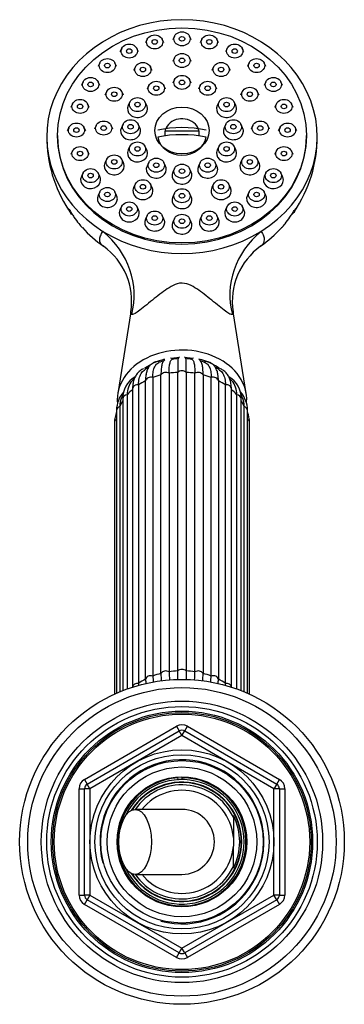
# Paper-space layout 'Layout1' of a CAD drawing. Units: millimetres. Extents: x 59 to 1595, y 58 to 1861.
# Drawn here: x 1030 to 1090, y 1611 to 1793 of the extents above; entities that cross this region are included whole.
import ezdxf

# ---------------------------------------------------------------- set-up
doc = ezdxf.new("R2010")
doc.units = ezdxf.units.MM
doc.layers.add('DV4_Défaut', color=7, linetype='Continuous')
doc.layers.add('Défaut', color=7, linetype='Continuous')

# ---------------------------------------------------------------- blocks, each defined once
blk = doc.blocks.new('SE3')
at = {"layer": 'DV4_Défaut', "color": 7, "linetype": 'Continuous'}
for p, q in [((1058.96, 1789.6), (1058.64, 1788.93)), ((1062.05, 1788.93), (1061.73, 1789.6)), ((1053.91, 1789.03), (1053.59, 1788.36)), ((1057, 1788.36), (1056.68, 1789.03)), ((1064.01, 1789.03), (1063.68, 1788.36)), ((1067.1, 1788.36), (1066.78, 1789.03)), ((1049.21, 1787.35), (1048.88, 1786.68)), ((1052.3, 1786.68), (1051.98, 1787.35)), ((1068.71, 1787.35), (1068.39, 1786.68)), ((1071.8, 1786.68), (1071.48, 1787.35)), ((1045.17, 1784.67), (1044.85, 1784)), ((1048.26, 1784), (1047.94, 1784.67)), ((1051.72, 1783.94), (1051.4, 1783.27)), ((1054.82, 1783.27), (1054.49, 1783.94)), ((1058.96, 1785.61), (1058.64, 1784.94)), ((1062.05, 1784.94), (1061.73, 1785.61)), ((1066.19, 1783.94), (1065.87, 1783.27)), ((1069.29, 1783.27), (1068.96, 1783.94)), ((1072.75, 1784.67), (1072.43, 1784)), ((1075.84, 1784), (1075.52, 1784.67)), ((1042.07, 1781.18), (1041.75, 1780.51)), ((1045.16, 1780.51), (1044.84, 1781.18)), ((1054.21, 1780.47), (1053.89, 1779.8)), ((1057.3, 1779.8), (1056.98, 1780.47)), ((1058.96, 1781.57), (1058.64, 1780.9)), ((1062.05, 1780.9), (1061.73, 1781.57)), ((1063.71, 1780.47), (1063.39, 1779.8)), ((1066.8, 1779.8), (1066.48, 1780.47)), ((1075.85, 1781.18), (1075.53, 1780.51)), ((1078.94, 1780.51), (1078.62, 1781.18)), ((1046.43, 1779.36), (1046.1, 1778.7)), ((1049.52, 1778.7), (1049.2, 1779.36)), ((1071.49, 1779.36), (1071.17, 1778.7)), ((1074.58, 1778.7), (1074.26, 1779.36)), ((1040.12, 1777.12), (1039.8, 1776.45)), ((1043.21, 1776.45), (1042.89, 1777.12)), ((1050.73, 1777.47), (1050.41, 1776.8)), ((1053.82, 1776.8), (1053.5, 1777.47)), ((1067.19, 1777.47), (1066.86, 1776.8)), ((1070.28, 1776.8), (1069.96, 1777.47)), ((1077.8, 1777.12), (1077.47, 1776.45)), ((1080.89, 1776.45), (1080.57, 1777.12)), ((1044.49, 1773.12), (1044.17, 1772.45)), ((1047.58, 1772.45), (1047.26, 1773.12)), ((1049.46, 1773.37), (1049.14, 1772.7)), ((1052.55, 1772.7), (1052.23, 1773.37)), ((1068.46, 1773.37), (1068.14, 1772.7)), ((1071.55, 1772.7), (1071.23, 1773.37)), ((1073.43, 1773.12), (1073.11, 1772.45)), ((1076.52, 1772.45), (1076.2, 1773.12)), ((1037.34, 1771.27), (1037.34, 1771.06)), ((1039.46, 1772.76), (1039.13, 1772.09)), ((1042.55, 1772.09), (1042.23, 1772.76)), ((1063.49, 1772.07), (1057.2, 1772.07)), ((1078.46, 1772.76), (1078.14, 1772.09)), ((1081.55, 1772.09), (1081.23, 1772.76)), ((1083.34, 1771.06), (1083.34, 1771.27)), ((1040.12, 1768.4), (1039.8, 1767.73)), ((1043.21, 1767.73), (1042.89, 1768.4)), ((1050.73, 1769.27), (1050.41, 1768.6)), ((1053.82, 1768.6), (1053.5, 1769.27)), ((1067.19, 1769.27), (1066.86, 1768.6)), ((1070.28, 1768.6), (1069.96, 1769.27)), ((1077.8, 1768.4), (1077.47, 1767.73)), ((1080.89, 1767.73), (1080.57, 1768.4)), ((1046.43, 1766.87), (1046.1, 1766.2)), ((1049.52, 1766.2), (1049.2, 1766.87)), ((1054.21, 1766.26), (1053.89, 1765.59)), ((1057.3, 1765.59), (1056.98, 1766.26)), ((1063.71, 1766.26), (1063.39, 1765.59)), ((1066.8, 1765.59), (1066.48, 1766.26)), ((1071.49, 1766.87), (1071.17, 1766.2)), ((1074.58, 1766.2), (1074.26, 1766.87)), ((1042.07, 1764.34), (1041.75, 1763.67)), ((1045.16, 1763.67), (1044.84, 1764.34)), ((1058.96, 1765.17), (1058.64, 1764.5)), ((1062.05, 1764.5), (1061.73, 1765.17)), ((1075.85, 1764.34), (1075.53, 1763.67)), ((1078.94, 1763.67), (1078.62, 1764.34)), ((1051.72, 1762.3), (1051.4, 1761.63)), ((1054.82, 1761.63), (1054.49, 1762.3)), ((1066.19, 1762.3), (1065.87, 1761.63)), ((1069.29, 1761.63), (1068.96, 1762.3)), ((1045.17, 1760.85), (1044.85, 1760.18)), ((1048.26, 1760.18), (1047.94, 1760.85)), ((1058.96, 1760.62), (1058.64, 1759.95)), ((1062.05, 1759.95), (1061.73, 1760.62)), ((1072.75, 1760.85), (1072.43, 1760.18)), ((1075.84, 1760.18), (1075.52, 1760.85)), ((1049.21, 1758.18), (1048.88, 1757.51)), ((1052.3, 1757.51), (1051.98, 1758.18)), ((1068.71, 1758.18), (1068.39, 1757.51)), ((1071.8, 1757.51), (1071.48, 1758.18)), ((1053.91, 1756.49), (1053.59, 1755.83)), ((1057, 1755.83), (1056.68, 1756.49)), ((1058.96, 1755.92), (1058.64, 1755.25)), ((1062.05, 1755.25), (1061.73, 1755.92)), ((1064.01, 1756.49), (1063.68, 1755.83)), ((1067.1, 1755.83), (1066.78, 1756.49)), ((1050.89, 1738.71), (1048.47, 1723.58)), ((1072.21, 1723.58), (1069.8, 1738.7)), ((1053.61, 1670.83), (1053.61, 1725.96)), ((1054.96, 1726.56), (1054.96, 1671.42)), ((1056.45, 1671.9), (1056.45, 1727.04)), ((1057.96, 1727.35), (1057.96, 1672.21)), ((1059.56, 1672.37), (1059.56, 1727.51)), ((1061.12, 1727.51), (1061.12, 1672.37)), ((1062.73, 1672.21), (1062.73, 1727.35)), ((1064.24, 1727.04), (1064.24, 1671.9)), ((1065.73, 1671.42), (1065.73, 1726.56)), ((1067.08, 1725.96), (1067.08, 1670.83)), ((1051.21, 1724.45), (1051.21, 1669.37)), ((1052.32, 1725.21), (1052.32, 1670.07)), ((1068.37, 1670.07), (1068.37, 1725.21)), ((1069.48, 1669.37), (1069.48, 1724.45)), ((1049.38, 1722.62), (1049.38, 1668.72)), ((1050.23, 1723.38), (1050.23, 1669.04)), ((1070.45, 1669.04), (1070.45, 1723.38)), ((1071.3, 1668.72), (1071.3, 1722.62)), ((1048.24, 1720.5), (1048.24, 1668.24)), ((1048.83, 1721.2), (1048.83, 1668.5)), ((1071.85, 1668.5), (1071.85, 1721.2)), ((1072.45, 1668.24), (1072.45, 1720.5)), ((1048.22, 1718.82), (1048.22, 1668.24)), ((1072.47, 1668.24), (1072.47, 1718.82)), ((1047.84, 1718.22), (1047.84, 1668.07)), ((1072.84, 1668.07), (1072.84, 1718.22)), ((1042.34, 1652.34), (1059.34, 1662.16)), ((1059.34, 1662.16), (1059.84, 1661.29)), ((1060.84, 1661.29), (1061.34, 1662.16)), ((1061.34, 1662.16), (1078.34, 1652.34)), ((1042.84, 1651.48), (1059.84, 1661.29)), ((1060.34, 1660.43), (1043.34, 1650.61)), ((1060.34, 1660.43), (1059.84, 1661.29)), ((1060.34, 1660.43), (1060.84, 1661.29)), ((1077.34, 1650.61), (1060.34, 1660.43)), ((1060.84, 1661.29), (1077.84, 1651.48)), ((1042.34, 1652.34), (1042.84, 1651.48)), ((1043.34, 1650.61), (1042.84, 1651.48)), ((1059.61, 1652.19), (1059.61, 1652.5)), ((1060.34, 1652.8), (1060.34, 1652.63)), ((1060.34, 1652.6), (1060.34, 1652.3)), ((1077.84, 1651.48), (1077.34, 1650.61)), ((1077.84, 1651.48), (1078.34, 1652.34)), ((1041.34, 1630.98), (1041.34, 1650.61)), ((1041.34, 1650.61), (1042.34, 1650.61)), ((1042.34, 1630.98), (1042.34, 1650.61)), ((1043.34, 1650.61), (1042.34, 1650.61)), ((1043.34, 1650.61), (1043.34, 1630.98)), ((1077.34, 1630.98), (1077.34, 1650.61)), ((1078.34, 1650.61), (1077.34, 1650.61)), ((1078.34, 1650.61), (1079.34, 1650.61)), ((1078.34, 1650.61), (1078.34, 1630.98)), ((1079.34, 1650.61), (1079.34, 1630.98)), ((1060.34, 1646.8), (1051.69, 1646.8)), ((1069.84, 1645.35), (1069.84, 1645.66)), ((1069.84, 1645.35), (1069.84, 1641.6)), ((1069.84, 1641.6), (1069.84, 1639.99)), ((1069.84, 1636.25), (1069.84, 1639.99)), ((1069.84, 1636.25), (1069.84, 1635.93)), ((1051.69, 1634.8), (1060.34, 1634.8)), ((1041.34, 1630.98), (1042.34, 1630.98)), ((1043.34, 1630.98), (1042.34, 1630.98)), ((1042.34, 1629.25), (1042.84, 1630.12)), ((1043.34, 1630.98), (1042.84, 1630.12)), ((1059.84, 1620.3), (1042.84, 1630.12)), ((1043.34, 1630.98), (1060.34, 1621.17)), ((1060.34, 1621.17), (1077.34, 1630.98)), ((1077.84, 1630.12), (1060.84, 1620.3)), ((1078.34, 1630.98), (1077.34, 1630.98)), ((1077.84, 1630.12), (1077.34, 1630.98)), ((1077.84, 1630.12), (1078.34, 1629.25)), ((1078.34, 1630.98), (1079.34, 1630.98)), ((1059.34, 1619.43), (1042.34, 1629.25)), ((1078.34, 1629.25), (1061.34, 1619.43)), ((1059.34, 1619.43), (1059.84, 1620.3)), ((1059.84, 1620.3), (1060.34, 1621.17)), ((1060.84, 1620.3), (1060.34, 1621.17)), ((1060.84, 1620.3), (1061.34, 1619.43))]:
    blk.add_line(p, q, dxfattribs=at)
for radius in [30, 28.5, 26, 25, 24.15, 23.88, 23.6, 17, 16.09, 15, 13.83, 12]:
    blk.add_circle((1060.34, 1640.8), radius, dxfattribs=at)
for centre, radius, start, end in [((1059.73, 1770.94), 24.36, 179.7061, 213.3677), ((1060.69, 1771.01), 24.64, 325.9609, 0.0549), ((1058.84, 1769.41), 22.7, 221.9148, 235.0824), ((1062.25, 1769.12), 22.21, 304.5605, 318.0337), ((1038.5, 1740.64), 12.53, 351.1178, 54.1551), ((1082.2, 1740.6), 12.56, 125.6955, 188.6994), ((1058.02, 1724.85), 4.86, 101.3068, 113.6146), ((1058.06, 1728.77), 1.41, 129.7682, 159.5272), ((1059.37, 1726.25), 3.76, 90.02, 101.7259), ((1060.34, 1729.42), 1, 116.5721, 141.9337), ((1060.34, 1729.42), 1, 38.0628, 63.4279), ((-479.8, 1728.37), 1540.93, 359.96782, 0.06213), ((1061.13, 1725.41), 4.62, 78.081, 87.6113), ((1062.63, 1728.77), 1.41, 19.6966, 53.5016), ((1062.64, 1724.87), 4.85, 65.9689, 78.3076), ((1056.8, 1723.69), 5.43, 118.7861, 126.9972), ((1064.07, 1723.95), 5.11, 52.8704, 61.3745), ((1053.78, 1722.8), 4.4, 118.6955, 182.2589), ((1053.86, 1723.55), 3.63, 138.6898, 182.7061), ((1056.57, 1721.55), 6.99, 135.657, 140.9957), ((1066.9, 1722.8), 4.4, 357.7407, 61.1713), ((1064.19, 1721.66), 6.85, 38.6767, 44.2002), ((1066.83, 1723.55), 3.63, 357.2937, 41.3012), ((1053.55, 1720.43), 5.31, 139.5007, 179.2911), ((1053.43, 1721.12), 4.59, 156.5944, 178.9985), ((1057.33, 1719.53), 8.82, 153.4862, 157.1876), ((1067.14, 1720.44), 5.31, 0.6926, 40.7211), ((1063.07, 1719.51), 9.08, 22.2012, 26.1147), ((1067.26, 1721.12), 4.59, 1.0019, 23.3907), ((1054.29, 1717.93), 6.45, 159.5415, 177.4434), ((1066.41, 1717.94), 6.44, 2.5186, 20.2172), ((1075.05, 1672.33), 20.11, 182.5871, 185.9587), ((1096.85, 1672.85), 40.41, 181.35, 183.373), ((1098.46, 1673.16), 40.51, 181.3492, 183.479), ((1022.23, 1673.16), 40.51, 356.5209, 358.6506), ((1023.84, 1672.85), 40.41, 356.62, 358.6502), ((1045.64, 1672.33), 20.11, 354.0543, 357.4126), ((1065.51, 1670.9), 13.22, 183.5811, 185.2864), ((1073.67, 1671.73), 20.08, 182.5878, 184.8491), ((1047.02, 1671.73), 20.08, 355.1516, 357.4125), ((1055.18, 1670.9), 13.22, 354.7094, 356.4184), ((1060.34, 1660.43), 2, 60, 120), ((1060.34, 1660.43), 1, 60, 120), ((1060.34, 1640.8), 15.15, 255, 195), ((1043.34, 1650.61), 2, 120, 180), ((1043.34, 1650.61), 1, 120, 180), ((1060.34, 1640.8), 11.83, 93.5444, 90), ((1060.34, 1640.8), 11.5, 0, 155.2703), ((1060.34, 1640.8), 11.04, 0, 148.2032), ((1060.34, 1640.8), 10.95, 0, 147.4679), ((1060.34, 1640.8), 10.53, 25.5908, 145.2762), ((1077.34, 1650.61), 1, 0, 60), ((1077.34, 1650.61), 2, 0, 60), ((1060.34, 1640.8), 9.53, 4.8323, 140.999), ((1060.34, 1640.8), 6, 0, 90), ((1060.34, 1640.8), 10.67, 332.8915, 27.1085), ((1060.34, 1640.8), 11.5, 204.7297, 0), ((1060.34, 1640.8), 11.04, 211.7968, 0), ((1060.34, 1640.8), 10.95, 212.5321, 0), ((1060.34, 1640.8), 6, 270, 0), ((1060.34, 1640.8), 9.53, 219.001, 355.1677), ((1060.34, 1640.8), 10.53, 214.7238, 334.4092), ((1043.34, 1630.98), 2, 180, 240), ((1043.34, 1630.98), 1, 180, 240), ((1077.34, 1630.98), 1, 300, 0), ((1077.34, 1630.98), 2, 300, 0), ((1060.34, 1621.17), 1, 240, 300), ((1060.34, 1621.17), 2, 240, 300)]:
    blk.add_arc(centre, radius, start, end, dxfattribs=at)
for centre, major_axis, ratio, start_param, end_param in [((1060.34, 1771.06), (25, 0), 0.863531, -0.947079, 4.088672), ((1052.12, 1776.19), (1.85, 0), 0.863531, 2.746759, 6.283185), ((1052.12, 1776.19), (1.85, 0), 0.863531, 0, 0.394833), ((1068.57, 1776.19), (1.85, 0), 0.863531, 2.746759, 6.283185), ((1068.57, 1776.19), (1.85, 0), 0.863531, 0, 0.394833), ((1060.34, 1771.6), (3.19, 0), 0.863531, 0, 3.295064), ((1050.84, 1772.08), (1.85, 0), 0.863531, 2.746759, 6.283185), ((1050.84, 1772.08), (1.85, 0), 0.863531, 0, 0.394833), ((1060.34, 1766.99), (-11.33, 0), 0.504296, 4.305229, 5.119549), ((1060.34, 1765.69), (11.33, 0), 0.504296, 1.163636, 1.977956), ((1060.34, 1771.6), (3.19, 0), 0.863531, 6.129714, 6.283185), ((1069.84, 1772.08), (1.85, 0), 0.863531, 2.746759, 6.283185), ((1069.84, 1772.08), (1.85, 0), 0.863531, 0, 0.394833), ((1060.34, 1771.06), (23, 0), 0.863531, 3.141593, 6.283185), ((1060.34, 1771.58), (4.55, 0), 0.863531, 3.307221, 6.117556), ((1052.12, 1767.98), (1.85, 0), 0.863531, 2.746759, 6.283185), ((1052.12, 1767.98), (1.85, 0), 0.863531, 0, 0.394833), ((1068.57, 1767.98), (1.85, 0), 0.863531, 2.746759, 6.283185), ((1068.57, 1767.98), (1.85, 0), 0.863531, 0, 0.394833), ((1047.81, 1765.59), (1.85, 0), 0.863531, 2.746759, 6.283185), ((1047.81, 1765.59), (1.85, 0), 0.863531, 0, 0.394833), ((1072.88, 1765.59), (1.85, 0), 0.863531, 2.746759, 6.283185), ((1072.88, 1765.59), (1.85, 0), 0.863531, 0, 0.394833), ((1055.59, 1764.98), (1.85, 0), 0.863531, 2.746759, 6.283185), ((1055.59, 1764.98), (1.85, 0), 0.863531, 0, 0.394833), ((1060.34, 1763.88), (1.85, 0), 0.863531, 2.746759, 6.283185), ((1060.34, 1763.88), (1.85, 0), 0.863531, 0, 0.394833), ((1065.09, 1764.98), (1.85, 0), 0.863531, 2.746759, 6.283185), ((1065.09, 1764.98), (1.85, 0), 0.863531, 0, 0.394833), ((1043.45, 1763.06), (1.85, 0), 0.863531, 2.746759, 6.283185), ((1043.45, 1763.06), (1.85, 0), 0.863531, 0, 0.394833), ((1077.23, 1763.06), (1.85, 0), 0.863531, 2.746759, 6.283185), ((1077.23, 1763.06), (1.85, 0), 0.863531, 0, 0.394833), ((1053.11, 1761.01), (1.85, 0), 0.863531, 2.746759, 6.283185), ((1053.11, 1761.01), (1.85, 0), 0.863531, 0, 0.394833), ((1067.58, 1761.01), (1.85, 0), 0.863531, 2.746759, 6.283185), ((1067.58, 1761.01), (1.85, 0), 0.863531, 0, 0.394833), ((1046.55, 1759.57), (1.85, 0), 0.863531, 2.746759, 6.283185), ((1046.55, 1759.57), (1.85, 0), 0.863531, 0, 0.394833), ((1060.34, 1759.34), (1.85, 0), 0.863531, 2.746759, 6.283185), ((1060.34, 1759.34), (1.85, 0), 0.863531, 0, 0.394833), ((1074.13, 1759.57), (1.85, 0), 0.863531, 2.746759, 6.283185), ((1074.13, 1759.57), (1.85, 0), 0.863531, 0, 0.394833), ((1050.59, 1756.89), (1.85, 0), 0.863531, 2.746759, 6.283185), ((1050.59, 1756.89), (1.85, 0), 0.863531, 0, 0.394833), ((1070.09, 1756.89), (-1.85, 0), 0.863531, 0, 3.536426), ((1070.09, 1756.89), (-1.85, 0), 0.863531, 5.888352, 6.283185), ((1055.3, 1755.21), (1.85, 0), 0.863531, 2.746759, 6.283185), ((1055.3, 1755.21), (1.85, 0), 0.863531, 0, 0.394833), ((1060.34, 1754.64), (1.85, 0), 0.863531, 2.746759, 6.283185), ((1060.34, 1754.64), (1.85, 0), 0.863531, 0, 0.394833), ((1065.39, 1755.21), (1.85, 0), 0.863531, 2.746759, 6.283185), ((1065.39, 1755.21), (1.85, 0), 0.863531, 0, 0.394833), ((1060.34, 1771.06), (-25, 0), 0.863531, 0.947079, 2.194514), ((1036.98, 1743.02), (12.04, -8.94), 0.91214, 0.337898, 1.519667), ((1083.71, 1743.02), (-12.04, -8.94), 0.91214, 4.763519, 5.945287), ((1060.34, 1722.47), (-11.96, 0), 0.766044, 3.097312, 6.283185), ((1060.34, 1722.47), (10.25, 0), 0.766044, 1.890098, 2.312003), ((1055.84, 1728.49), (0.156, -0.988), 0.943518, 2.492328, 3.067427), ((1058.01, 1729.18), (0.01, -1), 0.985546, 2.43664, 2.89352), ((1060.34, 1724.4), (-7.6, 0), 0.766044, 4.794745, 4.956362), ((1060.34, 1724.78), (7, 0), 0.766044, 1.673258, 1.821185), ((1060.34, 1724.4), (-7.6, 0), 0.766044, 4.468415, 4.630033), ((1060.34, 1724.78), (7, 0), 0.766044, 1.320407, 1.468334), ((1062.68, 1729.18), (-0.01, -1), 0.985546, 3.389666, 3.846545), ((1060.34, 1722.47), (10.25, 0), 0.766044, 0.805231, 1.260193), ((1064.85, 1728.49), (-0.156, -0.988), 0.943518, 3.215758, 3.790858), ((1053.97, 1727.4), (0.273, -0.962), 0.87666, 2.724551, 3.141929), ((1060.34, 1727.03), (-1, 0), 0.766044, 3.816585, 5.608193), ((1066.71, 1727.4), (-0.273, -0.962), 0.87666, 3.141737, 3.540315), ((1060.34, 1718.22), (-12.15, 0), 0.766044, 5.300288, 5.433487), ((1054.59, 1725.85), (-1, 0), 0.766044, 4.340184, 6.131792), ((1060.34, 1718.22), (-12.15, 0), 0.766044, 5.038489, 5.171687), ((1057.37, 1726.73), (-1, 0), 0.766044, 4.078384, 5.869992), ((1060.34, 1718.22), (-12.15, 0), 0.766044, 4.776689, 4.909888), ((1060.34, 1718.22), (12.15, 0), 0.766044, 1.373297, 1.506496), ((1063.32, 1726.73), (-1, 0), 0.766044, 3.554786, 5.346394), ((1060.34, 1718.22), (12.15, 0), 0.766044, 1.111498, 1.244697), ((1066.09, 1725.85), (-1, 0), 0.766044, 3.292986, 5.084594), ((1060.34, 1718.22), (12.15, 0), 0.766044, 0.849699, 0.982897), ((1060.34, 1718.22), (-12.15, 0), 0.766044, 5.562088, 5.695286), ((1052.21, 1724.45), (1, 0), 0.766044, 1.46039, 3.141593), ((1068.48, 1724.45), (-1, 0), 0.766044, 3.141593, 4.822795), ((1060.34, 1718.22), (12.15, 0), 0.766044, 0.587899, 0.721098), ((1060.34, 1722.47), (-11.96, 0), 0.766044, 0, 0.06263), ((1060.34, 1718.22), (-12.15, 0), 0.766044, 5.836767, 5.957086), ((1050.38, 1722.62), (1, 0), 0.766044, 1.72219, 3.141593), ((1070.3, 1722.62), (-1, 0), 0.766044, 3.141593, 4.560995), ((1060.34, 1718.22), (12.15, 0), 0.766044, 0.3261, 0.446418), ((1049.24, 1720.5), (1, 0), 0.766044, 1.983989, 3.141593), ((1071.45, 1720.5), (-1, 0), 0.766044, 3.141593, 4.299196), ((1048.84, 1718.22), (1, 0), 0.766044, 2.245789, 3.141593), ((1060.34, 1718.22), (-12.15, 0), 0.766044, -0.083026, -0.0643), ((1060.34, 1718.22), (12.15, 0), 0.766044, 0.0643, 0.083026), ((1071.84, 1718.22), (-1, 0), 0.766044, 3.141593, 4.037397), ((1054.59, 1670.71), (1, 0), 0.766044, 1.198591, 2.990199), ((1060.34, 1663.08), (-12.15, 0), 0.766044, 5.038489, 5.171687), ((1057.37, 1671.59), (1, 0), 0.766044, 0.936792, 2.7284), ((1060.34, 1663.08), (-12.15, 0), 0.766044, 4.776689, 4.909888), ((1060.34, 1671.89), (1, 0), 0.766044, 0.674992, 2.4666), ((1060.34, 1663.08), (12.15, 0), 0.766044, 1.373297, 1.506496), ((1063.32, 1671.59), (1, 0), 0.766044, 0.413193, 2.204801), ((1060.34, 1663.08), (12.15, 0), 0.766044, 1.111498, 1.244697), ((1066.09, 1670.71), (1, 0), 0.766044, 0.151394, 1.943002), ((1052.21, 1669.31), (1, 0), 0.766044, 1.46039, 3.058294), ((1060.34, 1663.08), (-12.15, 0), 0.766044, 5.300288, 5.433487), ((1060.34, 1663.08), (12.15, 0), 0.766044, 0.849699, 0.982897), ((1068.48, 1669.31), (-1, 0), 0.766044, 3.224891, 4.822795)]:
    blk.add_ellipse(centre, major_axis=major_axis, ratio=ratio, start_param=start_param, end_param=end_param, dxfattribs=at)
for centre, major_axis, ratio in [((1060.34, 1771.27), (23, 0), 0.863531), ((1055.3, 1788.53), (-1.5, 0), 0.863531), ((1060.34, 1789.11), (-1.5, 0), 0.863531), ((1060.34, 1789.11), (-0.5, 0), 0.863531), ((1065.39, 1788.53), (-1.5, 0), 0.863531), ((1050.59, 1786.85), (-1.5, 0), 0.863531), ((1055.3, 1788.53), (-0.5, 0), 0.863531), ((1065.39, 1788.53), (-0.5, 0), 0.863531), ((1070.09, 1786.85), (-1.5, 0), 0.863531), ((1050.59, 1786.85), (-0.5, 0), 0.863531), ((1060.34, 1785.11), (-1.5, 0), 0.863531), ((1070.09, 1786.85), (-0.5, 0), 0.863531), ((1046.55, 1784.17), (-1.5, 0), 0.863531), ((1046.55, 1784.17), (-0.5, 0), 0.863531), ((1053.11, 1783.44), (-1.5, 0), 0.863531), ((1060.34, 1785.11), (-0.5, 0), 0.863531), ((1067.58, 1783.44), (-1.5, 0), 0.863531), ((1074.13, 1784.17), (-1.5, 0), 0.863531), ((1074.13, 1784.17), (-0.5, 0), 0.863531), ((1053.11, 1783.44), (-0.5, 0), 0.863531), ((1060.34, 1781.07), (-1.5, 0), 0.863531), ((1067.58, 1783.44), (-0.5, 0), 0.863531), ((1043.45, 1780.68), (-1.5, 0), 0.863531), ((1043.45, 1780.68), (-0.5, 0), 0.863531), ((1055.59, 1779.97), (-1.5, 0), 0.863531), ((1055.59, 1779.97), (-0.5, 0), 0.863531), ((1060.34, 1781.07), (-0.5, 0), 0.863531), ((1065.09, 1779.97), (-1.5, 0), 0.863531), ((1065.09, 1779.97), (-0.5, 0), 0.863531), ((1077.23, 1780.68), (-1.5, 0), 0.863531), ((1077.23, 1780.68), (-0.5, 0), 0.863531), ((1047.81, 1778.87), (-1.5, 0), 0.863531), ((1047.81, 1778.87), (-0.5, 0), 0.863531), ((1072.88, 1778.87), (-1.5, 0), 0.863531), ((1072.88, 1778.87), (-0.5, 0), 0.863531), ((1041.51, 1776.62), (-1.5, 0), 0.863531), ((1041.51, 1776.62), (-0.5, 0), 0.863531), ((1052.12, 1776.97), (-1.5, 0), 0.863531), ((1052.12, 1776.97), (-0.5, 0), 0.863531), ((1068.57, 1776.97), (-1.5, 0), 0.863531), ((1068.57, 1776.97), (-0.5, 0), 0.863531), ((1079.18, 1776.62), (-1.5, 0), 0.863531), ((1079.18, 1776.62), (-0.5, 0), 0.863531), ((1060.34, 1772.18), (-5.02, 0), 0.863531), ((1040.84, 1772.26), (-1.5, 0), 0.863531), ((1045.87, 1772.62), (-1.5, 0), 0.863531), ((1045.87, 1772.62), (-0.5, 0), 0.863531), ((1050.84, 1772.87), (1.5, 0), 0.863531), ((1050.84, 1772.87), (-0.5, 0), 0.863531), ((1069.84, 1772.87), (1.5, 0), 0.863531), ((1069.84, 1772.87), (-0.5, 0), 0.863531), ((1074.81, 1772.62), (-1.5, 0), 0.863531), ((1074.81, 1772.62), (-0.5, 0), 0.863531), ((1079.85, 1772.26), (-1.5, 0), 0.863531), ((1040.84, 1772.26), (-0.5, 0), 0.863531), ((1079.85, 1772.26), (-0.5, 0), 0.863531), ((1052.12, 1768.77), (1.5, 0), 0.863531), ((1068.57, 1768.77), (1.5, 0), 0.863531), ((1041.51, 1767.91), (-1.5, 0), 0.863531), ((1041.51, 1767.91), (-0.5, 0), 0.863531), ((1047.81, 1766.37), (1.5, 0), 0.863531), ((1052.12, 1768.77), (-0.5, 0), 0.863531), ((1068.57, 1768.77), (-0.5, 0), 0.863531), ((1072.88, 1766.37), (-1.5, 0), 0.863531), ((1079.18, 1767.91), (-1.5, 0), 0.863531), ((1079.18, 1767.91), (-0.5, 0), 0.863531), ((1047.81, 1766.37), (-0.5, 0), 0.863531), ((1055.59, 1765.77), (-1.5, 0), 0.863531), ((1055.59, 1765.77), (-0.5, 0), 0.863531), ((1060.34, 1764.67), (1.5, 0), 0.863531), ((1065.09, 1765.77), (1.5, 0), 0.863531), ((1065.09, 1765.77), (-0.5, 0), 0.863531), ((1072.88, 1766.37), (-0.5, 0), 0.863531), ((1043.45, 1763.84), (1.5, 0), 0.863531), ((1043.45, 1763.84), (-0.5, 0), 0.863531), ((1060.34, 1764.67), (-0.5, 0), 0.863531), ((1077.23, 1763.84), (-1.5, 0), 0.863531), ((1077.23, 1763.84), (-0.5, 0), 0.863531), ((1053.11, 1761.8), (-1.5, 0), 0.863531), ((1053.11, 1761.8), (-0.5, 0), 0.863531), ((1067.58, 1761.8), (1.5, 0), 0.863531), ((1067.58, 1761.8), (-0.5, 0), 0.863531), ((1046.55, 1760.36), (-1.5, 0), 0.863531), ((1046.55, 1760.36), (-0.5, 0), 0.863531), ((1060.34, 1760.12), (-1.5, 0), 0.863531), ((1060.34, 1760.12), (-0.5, 0), 0.863531), ((1074.13, 1760.36), (-1.5, 0), 0.863531), ((1074.13, 1760.36), (-0.5, 0), 0.863531), ((1050.59, 1757.68), (-1.5, 0), 0.863531), ((1070.09, 1757.68), (-1.5, 0), 0.863531), ((1050.59, 1757.68), (-0.5, 0), 0.863531), ((1055.3, 1756), (-1.5, 0), 0.863531), ((1060.34, 1755.42), (-1.5, 0), 0.863531), ((1065.39, 1756), (-1.5, 0), 0.863531), ((1070.09, 1757.68), (-0.5, 0), 0.863531), ((1055.3, 1756), (-0.5, 0), 0.863531), ((1060.34, 1755.42), (-0.5, 0), 0.863531), ((1065.39, 1756), (-0.5, 0), 0.863531), ((1051.69, 1640.8), (0, -6), 0.5)]:
    blk.add_ellipse(centre, major_axis=major_axis, ratio=ratio, dxfattribs=at)
for points, knots in [([(1040.1, 1756.59), (1039.99, 1756.7), (1039.9, 1756.8), (1039.64, 1757.1), (1039.51, 1757.29), (1039.37, 1757.55), (1039.34, 1757.63), (1039.31, 1757.72), (1039.31, 1757.75), (1039.34, 1757.75), (1039.38, 1757.72), (1039.46, 1757.6)], [0, 0, 0, 0, 0.21491, 0.21491, 0.607455, 0.607455, 0.803727, 0.803727, 0.901864, 0.901864, 1, 1, 1, 1]), ([(1039.46, 1757.6), (1039.54, 1757.48), (1039.63, 1757.35), (1039.79, 1757.1), (1039.86, 1756.98), (1040.09, 1756.63), (1040.23, 1756.41), (1040.68, 1755.76), (1040.98, 1755.35), (1041.5, 1754.72), (1041.72, 1754.47), (1041.93, 1754.23)], [0, 0, 0, 0, 0.092871, 0.092871, 0.185742, 0.185742, 0.371485, 0.371485, 0.74297, 0.74297, 1, 1, 1, 1]), ([(1078.76, 1754.24), (1078.98, 1754.47), (1079.19, 1754.71), (1079.7, 1755.35), (1080, 1755.75), (1080.45, 1756.4), (1080.6, 1756.63), (1080.82, 1756.98), (1080.9, 1757.1), (1081.06, 1757.35), (1081.14, 1757.48), (1081.23, 1757.6)], [0, 0, 0, 0, 0.249284, 0.249284, 0.624642, 0.624642, 0.812321, 0.812321, 0.90616, 0.90616, 1, 1, 1, 1]), ([(1081.31, 1757.54), (1081.29, 1757.51), (1081.28, 1757.49), (1081.18, 1757.3), (1081.05, 1757.11), (1080.8, 1756.82), (1080.71, 1756.72), (1080.61, 1756.61)], [0, 0, 0, 0, 0.0830599, 0.0830599, 0.6868327, 0.6868327, 1, 1, 1, 1]), ([(1081.23, 1757.6), (1081.31, 1757.72), (1081.35, 1757.76), (1081.37, 1757.75), (1081.38, 1757.74), (1081.37, 1757.72)], [0, 0, 0, 0, 0.608258, 0.608258, 1, 1, 1, 1]), ([(1045.81, 1750.82), (1045.78, 1750.84), (1045.75, 1750.86), (1045.36, 1751.18), (1045.15, 1751.57), (1045.14, 1752.25), (1045.19, 1752.49), (1045.39, 1753), (1045.54, 1753.26), (1045.74, 1753.53)], [0, 0, 0, 0, 0.036586, 0.036586, 0.518293, 0.518293, 0.759146, 0.759146, 1, 1, 1, 1]), ([(1074.95, 1753.53), (1075.15, 1753.26), (1075.3, 1753), (1075.45, 1752.62), (1075.48, 1752.5), (1075.53, 1752.25), (1075.54, 1752.14), (1075.53, 1751.57), (1075.33, 1751.18), (1074.93, 1750.86), (1074.9, 1750.84), (1074.87, 1750.81)], [0, 0, 0, 0, 0.240136, 0.240136, 0.360205, 0.360205, 0.480273, 0.480273, 0.960546, 0.960546, 1, 1, 1, 1]), ([(1069.64, 1738.22), (1069.57, 1738.17), (1069.47, 1738.17), (1069.15, 1738.29), (1068.93, 1738.42), (1068.34, 1738.83), (1067.97, 1739.12), (1067.12, 1739.8), (1066.66, 1740.18), (1065.26, 1741.3), (1064.34, 1742.04), (1062.97, 1742.99), (1062.51, 1743.29), (1061.51, 1743.79), (1060.95, 1743.98), (1059.75, 1743.99), (1059.18, 1743.79), (1058.19, 1743.3), (1057.73, 1743), (1056.36, 1742.05), (1055.46, 1741.32), (1054.05, 1740.19), (1053.58, 1739.81), (1052.74, 1739.14), (1052.36, 1738.85), (1051.46, 1738.21), (1051.19, 1738.12), (1051.05, 1738.22)], [0, 0, 0, 0, 0.0625, 0.0625, 0.125, 0.125, 0.1875, 0.1875, 0.25, 0.25, 0.375, 0.375, 0.4375, 0.4375, 0.5, 0.5, 0.5625, 0.5625, 0.625, 0.625, 0.75, 0.75, 0.8125, 0.8125, 0.875, 0.875, 1, 1, 1, 1]), ([(1069.8, 1738.69), (1069.81, 1738.63), (1069.81, 1738.57), (1069.81, 1738.46), (1069.79, 1738.41), (1069.73, 1738.31), (1069.69, 1738.26), (1069.64, 1738.22)], [0, 0, 0, 0, 0.288606, 0.288606, 0.644303, 0.644303, 1, 1, 1, 1]), ([(1055.68, 1729.48), (1055.53, 1729.45), (1055.21, 1729.38), (1054.72, 1729.09), (1054.3, 1728.66), (1053.98, 1728.12), (1053.78, 1727.58), (1053.73, 1727.22), (1053.7, 1727.06)], [0, 0, 0, 0, 0.131767, 0.313747, 0.492882, 0.679249, 0.884917, 1, 1, 1, 1]), ([(1057.96, 1727.35), (1057.96, 1727.76), (1057.97, 1728.13), (1058.03, 1728.78), (1058.08, 1729.05), (1058.19, 1729.49), (1058.27, 1729.66), (1058.43, 1729.88), (1058.51, 1729.93), (1058.6, 1729.95)], [0, 0, 0, 0, 0.25771, 0.25771, 0.51542, 0.51542, 0.77313, 0.77313, 1, 1, 1, 1]), ([(1059.56, 1730.04), (1059.56, 1730.04), (1059.56, 1730), (1059.56, 1729.79), (1059.56, 1729.63), (1059.56, 1729.2), (1059.56, 1728.94), (1059.56, 1728.29), (1059.56, 1727.92), (1059.56, 1727.51)], [0, 0, 0, 0, 0.233541, 0.233541, 0.489027, 0.489027, 0.744514, 0.744514, 1, 1, 1, 1]), ([(1062.08, 1729.95), (1062.18, 1729.93), (1062.26, 1729.88), (1062.42, 1729.66), (1062.49, 1729.49), (1062.61, 1729.05), (1062.65, 1728.78), (1062.71, 1728.13), (1062.73, 1727.76), (1062.73, 1727.35)], [0, 0, 0, 0, 0.2268912, 0.2268912, 0.4845941, 0.4845941, 0.7422971, 0.7422971, 1, 1, 1, 1]), ([(1066.98, 1727.16), (1066.97, 1727.19), (1066.94, 1727.48), (1066.77, 1727.96), (1066.47, 1728.55), (1066.07, 1729.01), (1065.57, 1729.34), (1065.22, 1729.43), (1065, 1729.48)], [0, 0, 0, 0, 0.023665, 0.252167, 0.456586, 0.641585, 0.81804, 1, 1, 1, 1]), ([(1053.21, 1728.18), (1053, 1728.08), (1052.57, 1727.82), (1052.05, 1727.31), (1051.65, 1726.67), (1051.37, 1725.93), (1051.23, 1725.17), (1051.22, 1724.68), (1051.21, 1724.45)], [0, 0, 0, 0, 0.164808, 0.337565, 0.509347, 0.685348, 0.869611, 1, 1, 1, 1]), ([(1052.32, 1725.21), (1052.32, 1725.63), (1052.36, 1726.01), (1052.53, 1726.7), (1052.65, 1727.01), (1052.96, 1727.54), (1053.16, 1727.76), (1053.43, 1727.97), (1053.48, 1728.01), (1053.52, 1728.04)], [0, 0, 0, 0, 0.313862, 0.313862, 0.627725, 0.627725, 0.941587, 0.941587, 1, 1, 1, 1]), ([(1054.96, 1726.56), (1054.96, 1726.98), (1054.99, 1727.35), (1055.1, 1728.02), (1055.19, 1728.31), (1055.41, 1728.78), (1055.55, 1728.97), (1055.82, 1729.2), (1055.94, 1729.27), (1056.06, 1729.31)], [0, 0, 0, 0, 0.2742693, 0.2742693, 0.5485386, 0.5485386, 0.8228078, 0.8228078, 1, 1, 1, 1]), ([(1056.74, 1729.29), (1056.7, 1729.2), (1056.66, 1729.09), (1056.57, 1728.74), (1056.53, 1728.47), (1056.47, 1727.82), (1056.45, 1727.45), (1056.45, 1727.04)], [0, 0, 0, 0, 0.220052, 0.220052, 0.610026, 0.610026, 1, 1, 1, 1]), ([(1064.24, 1727.04), (1064.24, 1727.45), (1064.22, 1727.82), (1064.16, 1728.47), (1064.12, 1728.74), (1064.03, 1729.08), (1063.99, 1729.19), (1063.95, 1729.28)], [0, 0, 0, 0, 0.39314, 0.39314, 0.786281, 0.786281, 1, 1, 1, 1]), ([(1064.63, 1729.31), (1064.75, 1729.27), (1064.87, 1729.2), (1065.14, 1728.97), (1065.28, 1728.78), (1065.5, 1728.31), (1065.59, 1728.02), (1065.7, 1727.35), (1065.73, 1726.98), (1065.73, 1726.56)], [0, 0, 0, 0, 0.177204, 0.177204, 0.451469, 0.451469, 0.725735, 0.725735, 1, 1, 1, 1]), ([(1069.48, 1724.45), (1069.47, 1724.64), (1069.46, 1725.11), (1069.33, 1725.87), (1069.06, 1726.63), (1068.66, 1727.28), (1068.13, 1727.81), (1067.54, 1728.17), (1067.17, 1728.3), (1066.99, 1728.36)], [0, 0, 0, 0, 0.094386, 0.273727, 0.430606, 0.580528, 0.740301, 0.894544, 1, 1, 1, 1]), ([(1067.16, 1728.04), (1067.21, 1728.01), (1067.25, 1727.97), (1067.53, 1727.76), (1067.72, 1727.54), (1068.04, 1727.01), (1068.16, 1726.7), (1068.32, 1726.01), (1068.37, 1725.63), (1068.37, 1725.21)], [0, 0, 0, 0, 0.058473, 0.058473, 0.372315, 0.372315, 0.686158, 0.686158, 1, 1, 1, 1]), ([(1067.08, 1725.96), (1067.08, 1726.38), (1067.05, 1726.76), (1066.99, 1727.11), (1066.99, 1727.14), (1066.98, 1727.16)], [0, 0, 0, 0, 0.932529, 0.932529, 1, 1, 1, 1]), ([(1059.56, 1670.71), (1059.56, 1670.81), (1059.56, 1670.9), (1059.56, 1671.5), (1059.56, 1671.95), (1059.56, 1672.37)], [0, 0, 0, 0, 0.160103, 0.160103, 1, 1, 1, 1]), ([(1061.12, 1672.37), (1061.12, 1671.95), (1061.12, 1671.5), (1061.12, 1670.9), (1061.12, 1670.81), (1061.12, 1670.71)], [0, 0, 0, 0, 0.841683, 0.841683, 1, 1, 1, 1])]:
    blk.add_open_spline(points, degree=3, knots=knots, dxfattribs=at)
for points in [[(1051.05, 1738.22), (1050.9, 1738.33), (1050.85, 1738.49), (1050.88, 1738.69)], [(1053.7, 1728.36), (1053.6, 1728.33), (1053.51, 1728.3), (1053.42, 1728.26)], [(1053.69, 1727.09), (1053.63, 1726.75), (1053.61, 1726.38), (1053.61, 1725.96)]]:
    blk.add_open_spline(points, degree=3, dxfattribs=at)

psp = doc.layouts.get("Layout1")

# ---------------------------------------------------------------- block references
at = {"layer": 'Défaut'}
psp.add_blockref('SE3', (0, 0), dxfattribs=at)

doc.saveas('drawing.dxf')
